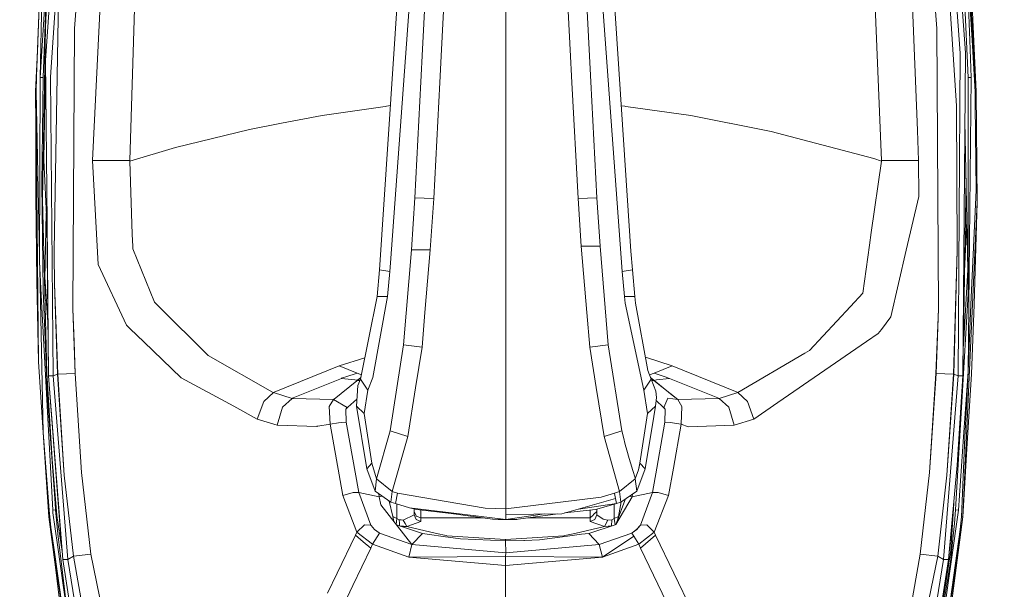
# Model space of a CAD drawing. Units: millimetres. Extents: x 425 to 10396, y -420 to 4052.
# Drawn here: x 3373 to 3520, y 1877 to 1962 of the extents above; entities that cross this region are included whole.
import ezdxf

# ---------------------------------------------------------------- set-up
doc = ezdxf.new("R2010")
doc.units = ezdxf.units.MM
doc.layers.add('1', color=7, linetype='Continuous', true_color=0xffffff)
doc.styles.add('blockfont', font='simplex.shx')
doc.dimstyles.get("Standard").update_dxf_attribs({"dimtxt": 0.18, "dimasz": 0.18, "dimexe": 0.18, "dimexo": 0.0625, "dimgap": 0.09, "dimtad": 0, "dimtih": 1, "dimtoh": 1, "dimdec": 4, "dimzin": 0, "dimdsep": 46, "dimtxsty": 'Standard', "dimcen": 0.09, "dimadec": 0, "dimazin": 0, "dimtfac": 1, "dimtdec": 4, "dimtofl": 0, "dimtmove": 0, "dimatfit": 3, "dimfxl": 1, "dimtolj": 1, "dimtzin": 0, "dimarcsym": 0})

# ---------------------------------------------------------------- blocks, each defined once
blk = doc.blocks.new('_U4')
at = {"layer": '1', "color": 18, "lineweight": 13}
for p, q in [((655.40002, 1202.095756), (655.40002, 3704.564358)), ((655.40002, 3701.389358), (2515.758343, 3701.389358)), ((4877, 3701.389358), (3016.641676, 3701.389358)), ((2547.710426, 3626.389358), (2522.710426, 3626.389358)), ((2522.710426, 3626.389358), (2522.710426, 3532.639358)), ((2779.377093, 3626.389358), (2754.377093, 3626.389358)), ((2779.377093, 3532.639358), (2779.377093, 3626.389358)), ((2522.710426, 3532.639358), (2547.710426, 3532.639358)), ((2754.377093, 3532.639358), (2779.377093, 3532.639358))]:
    blk.add_line(p, q, dxfattribs=at)
at = {"layer": '1', "color": 18, "lineweight": 70}
for points in [[(655.40002, 3701.389358), (705.39997, 3714.786818), (705.400069, 3687.991899)], [(4877, 3701.389358), (4827.000049, 3687.991899), (4826.999951, 3714.786818)]]:
    blk.add_solid(points, dxfattribs=at)
at = {"layer": '1', "color": 18, "linetype": 'Continuous', "lineweight": 13, "char_height": 50, "attachment_point": 7, "line_spacing_factor": 0.903614, "style": 'blockfont'}
for s, insert in [('\\W1.2899;166.2', (2519.995843, 3662.493525)), ('\\W1.1047;BBC', (2859.266676, 3662.493525)), ('\\W1.1591;4222', (2547.235426, 3540.618525))]:
    blk.add_mtext(s, dxfattribs=dict(at, insert=insert))

msp = doc.modelspace()

# ---------------------------------------------------------------- linework, layer by layer
at = {"layer": '1', "color": 18, "linetype": 'Continuous', "lineweight": 13}
for p, q in [((3376.904708, 1956.153869), (3380.212527, 2005.262852)), ((3512.520295, 1999.173641), (3514.862519, 1959.186554)), ((3515.500051, 1951.539755), (3512.9466, 1991.895644)), ((3377.626639, 1953.710794), (3379.852277, 1986.831188)), ((3511.01802, 1986.833334), (3513.087731, 1957.247019)), ((3512.551051, 1949.429393), (3510.174256, 1986.768604)), ((3426.606875, 1925.011158), (3430.430871, 1981.971741)), ((3464.074594, 1927.797675), (3460.477096, 1981.971741)), ((3501.374703, 1941.285729), (3499.744397, 1982.020855)), ((3514.299851, 1953.617811), (3513.132554, 1979.50685)), ((3428.259355, 1926.065207), (3432.158214, 1979.324222)), ((3462.765914, 1924.762845), (3458.750468, 1979.324341)), ((3382.138234, 1973.734498), (3381.214124, 1960.940123)), ((3385.456544, 1973.708987), (3383.90277, 1941.2961)), ((3505.619746, 1973.752022), (3506.738297, 1945.76152)), ((3508.679372, 1973.763347), (3509.605151, 1960.945726)), ((3376.088601, 1953.632712), (3377.306205, 1973.181963)), ((3376.519423, 1953.617811), (3377.306205, 1973.181963)), ((3376.86823, 1961.120844), (3377.388698, 1972.554565)), ((3513.880473, 1957.294941), (3512.786847, 1973.320365)), ((3515.500051, 1951.539755), (3514.48248, 1972.970367)), ((3375.4556, 1951.530695), (3376.216155, 1970.866323)), ((3376.216155, 1970.866323), (3375.560981, 1953.801155)), ((3390.347939, 1970.481992), (3389.44481, 1941.285848)), ((3433.675271, 1970.256686), (3433.04227, 1957.87549)), ((3457.232457, 1970.256686), (3457.867843, 1957.831145)), ((3514.51872, 1959.179044), (3514.082175, 1970.59238)), ((3376.088601, 1953.632712), (3376.407605, 1968.940377)), ((3378.821832, 1965.41071), (3378.165942, 1927.880049)), ((3435.875875, 1957.786799), (3436.286193, 1965.598226)), ((3445.454341, 1965.589524), (3445.454341, 1918.886543)), ((3454.621535, 1965.598226), (3455.034238, 1957.742334)), ((3376.86823, 1961.120844), (3376.432162, 1935.499311)), ((3381.214124, 1960.940123), (3380.942088, 1919.208408)), ((3509.877664, 1919.208408), (3509.605151, 1960.945726)), ((3514.730674, 1953.632712), (3514.51872, 1959.179044)), ((3515.310985, 1951.528668), (3514.862519, 1959.186554)), ((3375.402909, 1951.534033), (3375.73509, 1958.636187)), ((3433.04227, 1957.87549), (3432.793122, 1953.002691)), ((3435.619575, 1952.904939), (3435.875875, 1957.786799)), ((3455.288392, 1952.904939), (3455.034238, 1957.742334)), ((3458.114606, 1953.002691), (3457.867843, 1957.831145)), ((3376.904708, 1956.153869), (3376.646024, 1941.381335)), ((3376.904708, 1956.153869), (3377.115231, 1932.073951)), ((3512.785893, 1909.218312), (3513.087731, 1957.247019)), ((3513.504725, 1909.231544), (3513.880473, 1957.294822)), ((3513.880473, 1957.294941), (3513.880473, 1957.294822)), ((3375.508052, 1951.528788), (3375.560981, 1953.801155)), ((3376.088601, 1953.632712), (3375.995379, 1926.235914)), ((3376.088601, 1953.632712), (3376.519423, 1953.617811)), ((3376.318675, 1937.764526), (3376.519423, 1953.617811)), ((3378.033858, 1909.218312), (3377.626639, 1953.710794)), ((3514.730674, 1953.632712), (3514.280063, 1909.883023)), ((3514.280301, 1921.40913), (3514.299851, 1953.617811)), ((3514.730674, 1953.632712), (3514.299851, 1953.617811)), ((3432.793122, 1953.002691), (3431.910974, 1935.748816)), ((3434.710961, 1935.608387), (3435.619575, 1952.904939)), ((3456.196767, 1935.608387), (3455.288392, 1952.904939)), ((3458.996755, 1935.748816), (3458.114606, 1953.002691)), ((3375.458003, 1946.490914), (3375.402909, 1951.534033)), ((3375.4556, 1951.530695), (3375.402909, 1951.534033)), ((3375.4556, 1951.530695), (3375.848514, 1911.328316)), ((3375.4556, 1951.530695), (3375.508052, 1951.528788)), ((3375.4556, 1951.530695), (3375.462991, 1936.029077)), ((3375.998823, 1927.247858), (3375.508052, 1951.528788)), ((3515.40516, 1951.534152), (3515.310985, 1951.528668)), ((3515.351277, 1949.517012), (3515.310985, 1951.528668)), ((3515.500051, 1951.539755), (3515.40516, 1951.534152)), ((3515.64191, 1935.08482), (3515.500051, 1951.539755)), ((3418.089133, 1947.998285), (3427.495223, 1949.347615)), ((3427.495223, 1949.347615), (3427.669745, 1949.372649)), ((3427.669745, 1949.372649), (3428.24793, 1949.455591)), ((3462.637189, 1949.443283), (3463.145476, 1949.370503)), ((3463.145476, 1949.370503), (3463.317615, 1949.345946)), ((3463.317615, 1949.345946), (3472.980004, 1947.962642)), ((3512.653571, 1927.880049), (3512.551051, 1949.429393)), ((3515.351277, 1949.517012), (3515.458804, 1936.878205)), ((3418.089133, 1947.998285), (3412.053805, 1946.841955)), ((3472.980004, 1947.962642), (3478.704434, 1946.835518)), ((3407.259446, 1945.923448), (3396.250468, 1943.223357)), ((3407.259446, 1945.923448), (3412.035686, 1946.838498)), ((3412.035686, 1946.838498), (3412.053805, 1946.841955)), ((3478.704434, 1946.835518), (3478.724223, 1946.831584)), ((3478.724223, 1946.831584), (3484.941226, 1945.607305)), ((3506.738302, 1945.761387), (3506.916743, 1941.2961)), ((3513.801053, 1947.135859), (3514.258128, 1925.00937)), ((3500.219089, 1941.569328), (3484.941226, 1945.607305)), ((3396.250468, 1943.223357), (3389.444333, 1941.205978)), ((3376.646024, 1941.381335), (3376.644116, 1941.354275)), ((3377.065164, 1932.088375), (3376.644116, 1941.354275)), ((3500.219089, 1941.569328), (3501.37518, 1941.20574)), ((3383.90277, 1941.2961), (3384.648782, 1927.630425)), ((3387.222987, 1941.267729), (3383.90277, 1941.2961)), ((3387.222987, 1941.267729), (3389.44481, 1941.285848)), ((3389.44481, 1941.285848), (3389.444333, 1941.205978)), ((3389.444333, 1941.205978), (3389.818173, 1930.339813)), ((3501.37518, 1941.20574), (3499.865037, 1930.548072)), ((3501.374703, 1941.285729), (3503.596765, 1941.267729)), ((3501.374703, 1941.285729), (3501.37518, 1941.20574)), ((3503.596765, 1941.267729), (3506.916743, 1941.2961)), ((3506.916743, 1941.2961), (3506.922942, 1935.923815)), ((3513.504725, 1909.231544), (3513.976176, 1938.658338)), ((3376.318675, 1937.764526), (3376.525384, 1921.912313)), ((3375.462991, 1936.029077), (3375.549537, 1928.987265)), ((3375.619155, 1923.377276), (3375.462991, 1936.029077)), ((3376.432162, 1935.499311), (3377.093059, 1909.663439)), ((3431.910974, 1935.748816), (3431.400519, 1927.961111)), ((3433.301908, 1935.679078), (3431.910974, 1935.748816)), ((3434.710961, 1935.608387), (3433.301908, 1935.679078)), ((3434.710961, 1935.608387), (3434.194547, 1927.961111)), ((3456.196767, 1935.608387), (3457.606059, 1935.679078)), ((3456.196767, 1935.608387), (3456.673842, 1928.51615)), ((3457.606059, 1935.679078), (3458.996755, 1935.748816)), ((3458.996755, 1935.748816), (3459.468823, 1928.51615)), ((3505.073291, 1927.944064), (3506.922942, 1935.923815)), ((3514.698249, 1919.869185), (3515.458804, 1936.878205)), ((3514.937144, 1919.870734), (3515.64191, 1935.08482)), ((3515.64191, 1935.08482), (3515.180331, 1919.861436)), ((3376.797658, 1923.530817), (3377.000668, 1933.507716)), ((3514.098762, 1932.724093), (3514.072025, 1931.511804)), ((3377.315026, 1909.231544), (3377.065164, 1932.088375)), ((3377.315026, 1909.231544), (3377.115231, 1932.073951)), ((3514.108005, 1932.276646), (3514.013511, 1930.26793)), ((3389.818173, 1930.339813), (3389.882785, 1928.461671)), ((3499.599915, 1928.676605), (3499.865037, 1930.548072)), ((3514.013511, 1930.26793), (3513.753088, 1924.733723)), ((3375.619155, 1923.377276), (3375.549537, 1928.987265)), ((3389.894467, 1928.123474), (3389.882785, 1928.461671)), ((3456.673842, 1928.51615), (3457.515222, 1918.634057)), ((3459.468823, 1928.51615), (3456.673842, 1928.51615)), ((3459.468823, 1928.51615), (3460.688573, 1913.836003)), ((3499.599915, 1928.676605), (3498.589736, 1921.548009)), ((3378.166896, 1927.820206), (3378.165942, 1927.880049)), ((3378.166896, 1927.820206), (3378.174525, 1927.245498)), ((3378.174525, 1927.245498), (3378.252011, 1922.911763)), ((3384.749394, 1925.784707), (3384.648782, 1927.630425)), ((3393.103105, 1920.212508), (3389.894467, 1928.123474)), ((3431.400519, 1927.961111), (3430.219155, 1913.836003)), ((3431.400519, 1927.961111), (3434.194547, 1927.961111)), ((3434.194547, 1927.961111), (3433.395368, 1918.633938)), ((3464.300853, 1925.011158), (3464.074594, 1927.797675)), ((3502.775651, 1918.031335), (3505.073291, 1927.944064)), ((3512.119513, 1909.495116), (3512.653571, 1927.880049)), ((3512.653571, 1927.880049), (3512.141686, 1909.485936)), ((3375.995379, 1926.235914), (3376.311284, 1920.292855)), ((3375.995379, 1926.235914), (3376.237136, 1920.286775)), ((3384.749394, 1925.784707), (3388.946038, 1916.756153)), ((3428.141814, 1924.762845), (3428.259355, 1926.065207)), ((3376.139623, 1920.281768), (3376.042924, 1925.065934)), ((3376.805278, 1923.905296), (3377.22428, 1917.532758)), ((3426.268798, 1921.032191), (3426.606875, 1925.011158)), ((3426.606875, 1925.011158), (3428.141814, 1924.762845)), ((3427.794677, 1921.032191), (3428.141814, 1924.762845)), ((3462.765914, 1924.762845), (3464.300853, 1925.011158)), ((3463.113051, 1921.032191), (3462.765914, 1924.762845)), ((3464.639169, 1921.032191), (3464.300853, 1925.011158)), ((3513.57859, 1913.841986), (3514.258128, 1925.00937)), ((3375.848514, 1911.328316), (3375.619155, 1923.377276)), ((3376.797658, 1923.530817), (3377.227771, 1917.213427)), ((3378.252011, 1922.911763), (3378.678065, 1909.485936)), ((3378.700238, 1909.495116), (3378.252011, 1922.911763)), ((3376.525384, 1921.912313), (3377.168399, 1906.072498)), ((3423.804742, 1908.720017), (3426.268798, 1921.032191)), ((3425.643426, 1908.981323), (3427.794677, 1921.032191)), ((3426.375848, 1921.039582), (3426.268798, 1921.032191)), ((3426.375848, 1921.039582), (3427.794677, 1921.032191)), ((3464.53188, 1921.039582), (3463.113051, 1921.032191)), ((3463.211995, 1920.032025), (3463.113051, 1921.032191)), ((3464.53188, 1921.039582), (3464.639169, 1921.032191)), ((3464.731198, 1920.032144), (3464.639169, 1921.032191)), ((3496.743899, 1919.557929), (3498.589736, 1921.548009)), ((3512.423497, 1889.2591), (3514.280301, 1921.40913)), ((3376.139623, 1920.281768), (3376.53349, 1900.800586)), ((3377.963763, 1889.226079), (3376.311284, 1920.292855)), ((3393.923026, 1919.397116), (3393.103105, 1920.212508)), ((3400.842887, 1912.515998), (3393.923026, 1919.397116)), ((3465.997916, 1907.090426), (3463.211995, 1920.032025)), ((3464.731198, 1920.032144), (3466.573459, 1910.038948)), ((3490.658265, 1912.997246), (3496.743899, 1919.557929)), ((3514.233333, 1904.675126), (3514.937144, 1919.870734)), ((3514.280063, 1909.883023), (3514.698249, 1919.869185)), ((3514.770967, 1909.454823), (3515.180331, 1919.861436)), ((3380.942088, 1919.208408), (3381.141168, 1914.262533)), ((3380.942088, 1919.208408), (3381.299001, 1909.595609)), ((3433.395368, 1918.633938), (3432.956439, 1913.510204)), ((3445.454341, 1918.635607), (3445.453864, 1898.475528)), ((3445.454341, 1918.886543), (3445.454341, 1918.635607)), ((3457.515222, 1918.634057), (3457.951528, 1913.510204)), ((3501.360398, 1916.146398), (3502.775651, 1918.031335)), ((3509.877664, 1919.208408), (3509.520513, 1909.595609)), ((3509.680253, 1914.306045), (3509.877664, 1919.208408)), ((3389.507276, 1916.216493), (3388.946038, 1916.756153)), ((3391.517383, 1914.283991), (3389.507276, 1916.216493)), ((3499.142629, 1914.317012), (3500.890714, 1915.520668)), ((3500.890714, 1915.520668), (3501.360398, 1916.146398)), ((3381.141168, 1914.262533), (3381.329518, 1909.588695)), ((3391.517383, 1914.283991), (3397.095185, 1908.921004)), ((3430.219155, 1913.836003), (3428.193313, 1901.056052)), ((3430.219155, 1913.836003), (3432.956439, 1913.510204)), ((3432.956439, 1913.510204), (3431.985373, 1907.429921)), ((3460.688573, 1913.836003), (3457.951528, 1913.510204)), ((3457.951528, 1913.510204), (3458.909472, 1907.511408)), ((3460.688573, 1913.836003), (3462.713462, 1901.055575)), ((3485.954267, 1905.236602), (3499.142629, 1914.317012)), ((3509.680253, 1914.306045), (3509.490233, 1909.588695)), ((3509.680253, 1914.306045), (3509.520513, 1909.595609)), ((3509.680253, 1914.306045), (3509.520975, 1909.608055)), ((3400.842887, 1912.515998), (3401.107293, 1912.253142)), ((3401.107293, 1912.253142), (3410.709601, 1906.777978)), ((3489.96852, 1912.592292), (3479.996901, 1906.736613)), ((3489.96852, 1912.592292), (3490.658265, 1912.997246)), ((3375.848514, 1911.328316), (3376.53349, 1900.800586)), ((3410.938245, 1906.794429), (3420.596105, 1910.704017)), ((3420.596105, 1910.704017), (3424.442866, 1911.90854)), ((3420.596105, 1910.704017), (3423.28332, 1909.630299)), ((3466.365796, 1911.943078), (3466.21431, 1911.987119)), ((3470.223409, 1910.703779), (3466.365796, 1911.943078)), ((3470.223409, 1910.703779), (3467.536193, 1909.630299)), ((3470.223409, 1910.703779), (3479.881745, 1906.794429)), ((3377.093059, 1909.663439), (3377.875787, 1896.81983)), ((3377.315026, 1909.231544), (3379.248919, 1883.843268)), ((3379.453164, 1881.888386), (3377.315026, 1909.231544)), ((3378.033858, 1909.218312), (3377.315026, 1909.231544)), ((3378.678065, 1909.485936), (3378.033858, 1909.218312)), ((3380.211574, 1881.903049), (3378.033858, 1909.218312)), ((3378.700715, 1909.486532), (3378.678065, 1909.485936)), ((3379.690391, 1894.448877), (3378.678065, 1909.485936)), ((3381.299001, 1909.595609), (3378.700238, 1909.495116)), ((3378.700238, 1909.495116), (3378.700715, 1909.486532)), ((3378.700715, 1909.486532), (3379.690391, 1894.448877)), ((3381.299001, 1909.595609), (3381.299478, 1909.587384)), ((3381.329518, 1909.588695), (3381.299478, 1909.587384)), ((3382.26555, 1894.815445), (3381.299478, 1909.587384)), ((3381.329518, 1909.588695), (3382.26555, 1894.815445)), ((3421.635848, 1909.070254), (3423.28332, 1909.630299)), ((3423.28332, 1909.630299), (3423.936082, 1909.376284)), ((3467.103225, 1908.720017), (3466.573459, 1910.038948)), ((3467.536193, 1909.630299), (3466.845253, 1909.362277)), ((3467.536193, 1909.630299), (3469.183904, 1909.070254)), ((3509.490233, 1909.588695), (3508.554202, 1894.815445)), ((3508.554202, 1894.815445), (3509.520274, 1909.587384)), ((3509.490233, 1909.588695), (3509.520274, 1909.587384)), ((3509.520513, 1909.595609), (3509.520274, 1909.587384)), ((3509.520553, 1909.595607), (3509.520274, 1909.587384)), ((3509.520553, 1909.595607), (3512.119513, 1909.495116)), ((3512.785893, 1909.218312), (3510.608178, 1881.903049)), ((3512.119037, 1909.486532), (3511.129123, 1894.448877)), ((3512.141686, 1909.485936), (3511.129123, 1894.448877)), ((3512.119513, 1909.495116), (3512.119037, 1909.486532)), ((3512.141686, 1909.485936), (3512.119037, 1909.486532)), ((3512.141686, 1909.485936), (3512.785893, 1909.218312)), ((3512.673598, 1895.928979), (3513.504725, 1909.231544)), ((3512.785893, 1909.218312), (3513.504725, 1909.231544)), ((3513.606769, 1900.122881), (3514.280063, 1909.883023)), ((3514.280063, 1909.883023), (3514.018994, 1904.676676)), ((3514.164906, 1899.186015), (3514.770967, 1909.454823)), ((3397.095185, 1908.921004), (3404.919845, 1904.683709)), ((3413.793784, 1905.92885), (3420.989734, 1908.84471)), ((3423.25924, 1908.502341), (3419.890147, 1905.774117)), ((3420.912486, 1908.856631), (3421.635848, 1909.070254)), ((3420.912486, 1908.856631), (3420.989734, 1908.84471)), ((3420.989734, 1908.84471), (3422.93356, 1908.623934)), ((3423.25924, 1908.555031), (3422.93356, 1908.623934)), ((3423.192006, 1904.683709), (3423.39037, 1907.786966)), ((3423.25924, 1908.555031), (3423.25924, 1908.502341)), ((3423.25924, 1908.502341), (3423.307162, 1908.544421)), ((3423.307162, 1908.544421), (3423.40849, 1908.628822)), ((3423.307162, 1908.544421), (3423.711057, 1908.509065)), ((3423.39037, 1907.786966), (3423.804742, 1908.720017)), ((3423.40849, 1908.628822), (3423.801404, 1908.917427)), ((3423.40849, 1908.628822), (3423.74746, 1908.591033)), ((3423.801404, 1908.917427), (3423.850377, 1908.948043)), ((3423.801404, 1908.917427), (3423.837858, 1908.885489)), ((3423.804742, 1908.720017), (3424.91005, 1907.090426)), ((3424.91005, 1907.090426), (3425.643426, 1908.981323)), ((3465.997916, 1907.090426), (3467.103225, 1908.720017)), ((3467.341166, 1908.684135), (3467.026216, 1908.911741)), ((3467.77938, 1906.9556), (3467.103225, 1908.720017)), ((3467.165448, 1908.557646), (3467.260858, 1908.585369)), ((3467.367631, 1908.622861), (3467.1674, 1908.552552)), ((3467.174086, 1908.535104), (3467.419368, 1908.580899)), ((3467.181385, 1908.51606), (3467.464429, 1908.54168)), ((3467.410546, 1908.628941), (3467.341166, 1908.684135)), ((3467.410546, 1908.628941), (3467.367631, 1908.622861)), ((3467.413646, 1908.626557), (3467.410546, 1908.628941)), ((3467.413646, 1908.626557), (3467.465144, 1908.58388)), ((3467.511159, 1908.545852), (3467.464429, 1908.54168)), ((3471.039754, 1905.692816), (3467.464429, 1908.54168)), ((3467.465144, 1908.58388), (3467.511159, 1908.545852)), ((3467.886191, 1908.623934), (3467.511159, 1908.545852)), ((3467.511159, 1908.545852), (3470.467791, 1906.148563)), ((3469.82978, 1908.84471), (3467.886191, 1908.623934)), ((3469.82978, 1908.84471), (3469.183904, 1909.070254)), ((3469.82978, 1908.84471), (3477.025968, 1905.928731)), ((3409.378034, 1905.393124), (3410.822612, 1906.736374)), ((3410.709601, 1906.777978), (3410.822612, 1906.736374)), ((3410.822612, 1906.736374), (3410.837871, 1906.730891)), ((3410.938245, 1906.794429), (3410.837871, 1906.730891)), ((3410.837871, 1906.730891), (3413.629037, 1905.852437)), ((3424.348813, 1903.604985), (3424.91005, 1907.090426)), ((3431.985356, 1907.429818), (3430.832606, 1900.211931)), ((3458.909472, 1907.511406), (3460.075122, 1900.211931)), ((3466.558915, 1903.604985), (3465.997916, 1907.090426)), ((3467.858773, 1905.984044), (3467.77938, 1906.9556)), ((3479.996901, 1906.736613), (3477.190715, 1905.85196)), ((3479.996901, 1906.736613), (3479.881745, 1906.794429)), ((3481.441718, 1905.393124), (3479.996901, 1906.736613)), ((3377.168399, 1906.072498), (3378.304463, 1890.261531)), ((3409.378034, 1905.393124), (3408.426743, 1902.784705)), ((3412.191611, 1904.55699), (3413.629037, 1905.852437)), ((3413.629037, 1905.852437), (3413.649064, 1905.846954)), ((3413.793784, 1905.92885), (3413.649064, 1905.846954)), ((3413.649064, 1905.846954), (3419.774753, 1905.693293)), ((3419.154387, 1904.67906), (3419.784766, 1905.694604)), ((3419.774753, 1905.693293), (3419.881326, 1905.767799)), ((3419.784766, 1905.694604), (3419.774753, 1905.693293)), ((3419.804783, 1905.710261), (3419.783784, 1905.694476)), ((3419.784766, 1905.694604), (3419.832927, 1905.732274)), ((3419.784766, 1905.694604), (3419.833404, 1905.731201)), ((3419.784766, 1905.694604), (3421.83612, 1904.500842)), ((3419.881326, 1905.767799), (3419.832927, 1905.732274)), ((3419.890147, 1905.774117), (3419.881326, 1905.767799)), ((3421.933871, 1904.569388), (3423.26131, 1905.767911)), ((3467.715722, 1904.683709), (3467.858773, 1905.984044)), ((3467.810419, 1905.544505), (3468.88588, 1904.569388)), ((3468.983394, 1904.500842), (3469.57801, 1905.882597)), ((3471.039754, 1905.692816), (3469.57801, 1905.882597)), ((3477.170688, 1905.846596), (3471.039754, 1905.692816)), ((3471.039754, 1905.692816), (3471.665126, 1904.682517)), ((3477.190715, 1905.85196), (3477.025968, 1905.928731)), ((3477.190715, 1905.85196), (3477.170688, 1905.846596)), ((3478.62814, 1904.55699), (3477.190715, 1905.85196)), ((3481.441718, 1905.393124), (3482.393247, 1902.784586)), ((3482.393247, 1902.784586), (3485.954267, 1905.236602)), ((3404.919845, 1904.683709), (3408.426743, 1902.784705)), ((3411.384088, 1901.876688), (3412.191611, 1904.55699)), ((3419.154387, 1904.67906), (3419.261914, 1902.032614)), ((3421.927196, 1904.564739), (3421.630126, 1904.271484)), ((3421.83612, 1904.500842), (3421.630126, 1904.271484)), ((3421.630126, 1904.271484), (3421.68687, 1902.310252)), ((3421.83612, 1904.500842), (3421.927196, 1904.564739)), ((3421.927196, 1904.564739), (3421.933871, 1904.569388)), ((3424.348813, 1903.604985), (3423.192006, 1904.683709)), ((3424.72766, 1895.354867), (3423.192006, 1904.683709)), ((3425.508719, 1896.222115), (3424.348813, 1903.604985)), ((3465.399009, 1896.2214), (3466.558915, 1903.604985)), ((3466.558915, 1903.604985), (3467.715722, 1904.683709)), ((3467.496854, 1903.183699), (3467.715722, 1904.683709)), ((3468.88588, 1904.569388), (3468.892795, 1904.5645)), ((3468.892795, 1904.5645), (3468.983394, 1904.500842)), ((3468.892795, 1904.5645), (3469.189626, 1904.271484)), ((3468.983394, 1904.500842), (3469.189626, 1904.271484)), ((3469.189626, 1904.271484), (3469.132644, 1902.310252)), ((3471.665126, 1904.682517), (3471.55903, 1902.032614)), ((3478.62814, 1904.55699), (3479.436141, 1901.876688)), ((3513.471108, 1888.221741), (3514.233333, 1904.675126)), ((3513.814431, 1900.102377), (3514.018994, 1904.676676)), ((3408.426743, 1902.784705), (3411.384088, 1901.876688)), ((3411.384088, 1901.876688), (3417.277795, 1901.697994)), ((3417.464477, 1901.723266), (3419.261914, 1902.032614)), ((3419.261914, 1902.032614), (3420.508128, 1902.23372)), ((3419.261914, 1902.032614), (3421.150666, 1891.431928)), ((3421.013576, 1902.294755), (3420.508128, 1902.23372)), ((3421.013576, 1902.294755), (3421.68687, 1902.310252)), ((3421.68687, 1902.310252), (3423.526507, 1891.835332)), ((3466.18126, 1895.355463), (3467.496854, 1903.183699)), ((3469.132644, 1902.310252), (3467.929407, 1895.458356)), ((3469.132644, 1902.310252), (3469.926101, 1902.294278)), ((3471.55903, 1902.032614), (3469.926101, 1902.294278)), ((3471.55903, 1902.032614), (3470.386955, 1895.458455)), ((3471.55903, 1902.032614), (3472.572309, 1901.649952)), ((3479.436141, 1901.876688), (3472.572309, 1901.649952)), ((3482.393247, 1902.784586), (3479.436141, 1901.876688)), ((3376.53349, 1900.800586), (3377.443295, 1889.214278)), ((3377.402764, 1888.220787), (3376.53349, 1900.800586)), ((3417.352181, 1901.708246), (3417.277795, 1901.697994)), ((3417.352181, 1901.708246), (3417.464477, 1901.723266)), ((3428.193313, 1901.056052), (3426.192981, 1893.909931)), ((3428.193313, 1901.056052), (3430.832606, 1900.211931)), ((3462.713462, 1901.055575), (3460.075122, 1900.211931)), ((3462.713462, 1901.055575), (3462.949019, 1900.111437)), ((3430.832606, 1900.211931), (3428.518754, 1892.024279)), ((3462.389213, 1892.024279), (3460.075122, 1900.211931)), ((3462.949019, 1900.111437), (3463.227492, 1899.024606)), ((3463.458997, 1898.141742), (3463.227492, 1899.024606)), ((3512.855035, 1889.22596), (3513.606769, 1900.122881)), ((3513.283473, 1888.228536), (3513.814431, 1900.102377)), ((3513.471108, 1888.221741), (3514.164906, 1899.186015)), ((3445.453864, 1898.475528), (3445.453864, 1889.429808)), ((3463.633996, 1897.485852), (3463.458997, 1898.141742)), ((3463.658315, 1897.398353), (3463.633996, 1897.485852)), ((3464.341622, 1895.115972), (3463.658315, 1897.398353)), ((3377.875787, 1896.81983), (3378.581267, 1888.423443)), ((3424.72766, 1895.354867), (3425.508719, 1896.222115)), ((3426.192981, 1893.909931), (3425.508719, 1896.222115)), ((3465.399009, 1896.2214), (3465.288621, 1895.671845)), ((3465.307456, 1895.736575), (3465.399009, 1896.2214)), ((3465.399009, 1896.2214), (3466.18126, 1895.355463)), ((3511.366588, 1881.888386), (3512.673598, 1895.928979)), ((3381.065827, 1882.372853), (3379.690391, 1894.448877)), ((3383.66149, 1882.693526), (3382.26555, 1894.815445)), ((3425.973397, 1892.055393), (3424.72766, 1895.354867)), ((3464.341622, 1895.115972), (3464.681846, 1894.013524)), ((3465.193015, 1895.228148), (3464.714747, 1893.909812)), ((3464.934331, 1892.055393), (3466.18126, 1895.355463)), ((3465.307456, 1895.736575), (3465.193015, 1895.228148)), ((3465.288621, 1895.671845), (3465.193015, 1895.228148)), ((3467.929405, 1895.458341), (3467.293244, 1891.83569)), ((3470.386935, 1895.458341), (3469.669085, 1891.431928)), ((3507.158261, 1882.694002), (3508.554202, 1894.815445)), ((3509.753686, 1882.372853), (3511.129123, 1894.448877)), ((3426.192981, 1893.909931), (3425.973397, 1892.055393)), ((3428.518754, 1892.024279), (3426.192981, 1893.909931)), ((3464.714747, 1893.909812), (3462.389213, 1892.024279)), ((3464.714747, 1893.909812), (3464.681846, 1894.013524)), ((3464.934331, 1892.055393), (3464.714747, 1893.909812)), ((3421.150666, 1891.431928), (3422.707778, 1891.87038)), ((3422.707778, 1891.87038), (3422.708016, 1891.87038)), ((3423.526507, 1891.835332), (3422.708016, 1891.87038)), ((3423.526507, 1891.835332), (3426.588756, 1891.202688)), ((3423.526507, 1891.835332), (3425.34278, 1886.970759)), ((3428.333741, 1890.421629), (3425.973397, 1892.055393)), ((3426.514908, 1891.680574), (3426.588756, 1891.202688)), ((3428.518754, 1892.024279), (3428.333741, 1890.421629)), ((3429.29886, 1891.751051), (3428.518754, 1892.024279)), ((3429.29886, 1891.751051), (3428.997498, 1890.192986)), ((3429.29886, 1891.751051), (3442.359429, 1889.505744)), ((3461.609107, 1891.751051), (3459.649545, 1891.162038)), ((3462.389213, 1892.024279), (3461.609107, 1891.751051)), ((3461.614352, 1891.723156), (3461.609107, 1891.751051)), ((3461.766463, 1890.937209), (3461.614352, 1891.723156)), ((3462.574225, 1890.421629), (3462.389213, 1892.024279)), ((3464.934331, 1892.055393), (3462.574225, 1890.421629)), ((3467.293244, 1891.83569), (3464.230996, 1891.202688)), ((3464.294273, 1891.612317), (3464.230996, 1891.202688)), ((3467.293244, 1891.83569), (3465.476733, 1886.970759)), ((3468.111735, 1891.87038), (3467.293244, 1891.83569)), ((3468.111735, 1891.87038), (3469.669085, 1891.431928)), ((3377.386075, 1888.221741), (3377.227552, 1890.756388)), ((3378.395301, 1889.2591), (3378.304463, 1890.261531)), ((3421.150666, 1891.431928), (3423.271161, 1885.965944)), ((3426.588756, 1891.202688), (3427.054537, 1891.307058)), ((3426.588756, 1891.202688), (3426.807862, 1890.00082)), ((3428.083163, 1890.569926), (3428.079771, 1890.59742)), ((3428.083163, 1890.569926), (3428.602677, 1888.297558)), ((3428.333741, 1890.421629), (3428.997498, 1890.192986)), ((3428.997498, 1890.192986), (3431.099158, 1889.571429)), ((3429.230195, 1887.966752), (3429.230555, 1890.12406)), ((3453.569394, 1890.420079), (3445.453864, 1889.429808)), ((3453.569394, 1890.420079), (3459.649545, 1891.162038)), ((3461.766463, 1890.937209), (3453.797799, 1888.689637)), ((3461.91023, 1890.192986), (3456.256023, 1889.382983)), ((3458.976251, 1889.357209), (3461.91023, 1890.192986)), ((3461.583596, 1887.964249), (3461.58324, 1890.099839)), ((3461.91023, 1890.192986), (3461.766463, 1890.937209)), ((3464.230996, 1891.202688), (3461.843234, 1887.103439)), ((3463.284924, 1890.913604), (3461.843234, 1887.103439)), ((3462.574225, 1890.421629), (3461.91023, 1890.192986)), ((3462.627389, 1890.458431), (3462.217074, 1888.297558)), ((3464.230996, 1891.202688), (3463.831776, 1891.292158)), ((3469.669085, 1891.431928), (3467.548591, 1885.965944)), ((3511.717778, 1883.25822), (3512.139811, 1890.194753)), ((3377.534848, 1888.228536), (3377.443295, 1889.214278)), ((3378.395301, 1889.2591), (3377.963763, 1889.226079)), ((3377.998095, 1888.852), (3377.963763, 1889.226079)), ((3377.998095, 1888.852), (3378.691894, 1884.058353)), ((3378.736716, 1885.709521), (3378.395301, 1889.2591)), ((3426.807862, 1890.00082), (3431.457978, 1884.127017)), ((3431.099158, 1889.571429), (3437.294465, 1888.822198)), ((3431.099158, 1889.571429), (3431.931716, 1889.357209)), ((3431.806546, 1888.505221), (3431.806546, 1889.389416)), ((3432.096463, 1888.359785), (3431.806546, 1889.046312)), ((3431.931716, 1889.357209), (3432.113152, 1889.313221)), ((3437.278729, 1888.741017), (3432.113152, 1889.313221)), ((3432.806712, 1888.065219), (3432.806712, 1889.236394)), ((3437.278729, 1888.741017), (3443.465692, 1887.866855)), ((3445.453864, 1887.835503), (3437.294465, 1888.822198)), ((3445.453864, 1889.429808), (3442.359429, 1889.505744)), ((3445.453864, 1889.429808), (3445.453864, 1889.401198)), ((3445.453864, 1888.597369), (3445.453864, 1889.401198)), ((3445.453864, 1888.597369), (3453.797799, 1888.689637)), ((3445.453864, 1887.835503), (3451.21678, 1888.661096)), ((3445.453864, 1888.597369), (3445.453864, 1887.835503)), ((3453.208605, 1888.683122), (3447.252971, 1887.861252)), ((3458.794576, 1889.31334), (3454.207639, 1888.805233)), ((3458.006602, 1889.226055), (3458.006602, 1888.065219)), ((3458.509904, 1888.558984), (3458.43361, 1888.484121)), ((3458.509904, 1888.558984), (3458.512288, 1888.561249)), ((3459.006768, 1889.046192), (3458.512288, 1888.561249)), ((3458.976251, 1889.357209), (3458.794576, 1889.31334)), ((3459.006768, 1889.365903), (3459.006768, 1888.505578)), ((3508.423549, 1858.473536), (3512.855035, 1889.22596)), ((3512.423497, 1889.2591), (3512.234193, 1887.250424)), ((3512.855035, 1889.22596), (3512.423497, 1889.2591)), ((3377.402764, 1888.220787), (3377.386075, 1888.221741)), ((3377.402764, 1888.220787), (3377.534848, 1888.228536)), ((3377.402764, 1888.220787), (3378.3562, 1880.731818)), ((3381.701928, 1858.310934), (3377.402764, 1888.220787)), ((3377.68529, 1886.662007), (3377.534848, 1888.228536)), ((3379.359756, 1883.082912), (3378.581267, 1888.423443)), ((3428.602677, 1888.297558), (3429.230195, 1887.966752)), ((3428.773623, 1887.539268), (3428.602677, 1888.297558)), ((3428.789163, 1887.498137), (3428.773623, 1887.539268)), ((3429.230195, 1887.966752), (3429.101736, 1887.103309)), ((3429.230195, 1887.966752), (3429.579001, 1887.80582)), ((3429.579001, 1887.80582), (3429.579955, 1887.791276)), ((3429.871779, 1887.780428), (3429.579001, 1887.80582)), ((3429.605704, 1887.307048), (3429.579955, 1887.791276)), ((3429.628568, 1886.876636), (3429.605704, 1887.307048)), ((3430.16575, 1887.754917), (3429.871779, 1887.780428)), ((3431.806546, 1888.505221), (3430.16575, 1887.754917)), ((3430.16575, 1887.754917), (3430.174094, 1887.739778)), ((3430.174094, 1887.739778), (3430.445653, 1887.238264)), ((3430.696946, 1886.773825), (3430.445653, 1887.238264)), ((3430.696946, 1886.773825), (3432.806712, 1887.524009)), ((3431.806546, 1888.505221), (3432.099563, 1887.811423)), ((3432.099563, 1888.352514), (3432.096463, 1888.359785)), ((3432.099563, 1888.352514), (3432.224017, 1888.30185)), ((3432.806712, 1887.524009), (3432.099563, 1887.811423)), ((3432.806712, 1888.065219), (3432.224017, 1888.30185)), ((3432.806712, 1888.065219), (3432.806712, 1887.524009)), ((3442.06175, 1888.065219), (3432.806712, 1888.065219)), ((3444.311362, 1887.845993), (3443.465692, 1887.866855)), ((3444.311362, 1887.845993), (3444.326621, 1887.845755)), ((3444.326621, 1887.845755), (3444.929582, 1887.837768)), ((3445.453864, 1887.835503), (3444.929582, 1887.837768)), ((3447.252971, 1887.861252), (3445.453864, 1887.835503)), ((3446.100932, 1887.83896), (3445.453864, 1887.835503)), ((3446.100932, 1887.83896), (3447.099191, 1887.858272)), ((3447.099191, 1887.858272), (3447.098033, 1887.859035)), ((3447.099191, 1887.858272), (3447.252971, 1887.861252)), ((3458.006602, 1888.065219), (3448.731007, 1888.065219)), ((3458.43361, 1888.484121), (3458.006602, 1888.065219)), ((3458.006602, 1888.065219), (3458.006602, 1887.524367)), ((3458.006602, 1887.524367), (3458.71709, 1887.815118)), ((3460.121852, 1886.773467), (3458.006602, 1887.524367)), ((3459.006768, 1888.505578), (3458.71709, 1887.815118)), ((3459.954244, 1887.896538), (3459.006768, 1888.505578)), ((3460.651856, 1887.75456), (3459.954244, 1887.896538)), ((3460.651856, 1887.75456), (3460.121852, 1886.773467)), ((3461.238843, 1887.805701), (3460.651856, 1887.75456)), ((3461.238843, 1887.805701), (3461.191125, 1886.876132)), ((3461.583596, 1887.964249), (3461.238843, 1887.805701)), ((3462.217074, 1888.297558), (3461.583596, 1887.964249)), ((3461.583596, 1887.964249), (3461.718303, 1887.048722)), ((3461.843234, 1887.103439), (3461.718303, 1887.048722)), ((3461.84461, 1887.107076), (3461.795073, 1887.082696)), ((3461.843234, 1887.103439), (3461.795073, 1887.082696)), ((3462.217074, 1888.297558), (3462.076628, 1887.720264)), ((3513.471108, 1888.221741), (3509.603721, 1861.410853)), ((3511.366588, 1881.888386), (3512.028525, 1888.365654)), ((3513.471108, 1888.221741), (3511.547786, 1873.235699)), ((3512.234193, 1887.250424), (3512.050372, 1885.397669)), ((3513.102275, 1886.349201), (3513.283473, 1888.228536)), ((3513.376695, 1888.225198), (3513.283473, 1888.228536)), ((3513.471108, 1888.221741), (3513.376695, 1888.225198)), ((3378.06676, 1883.990165), (3377.68529, 1886.662007)), ((3378.736716, 1885.709521), (3380.400401, 1871.978399)), ((3423.271161, 1885.965944), (3423.075896, 1885.483857)), ((3424.39602, 1887.065053), (3423.271161, 1885.965944)), ((3423.271161, 1885.965944), (3425.587159, 1884.138223)), ((3425.34278, 1886.970759), (3424.39602, 1887.065053)), ((3425.34278, 1886.970759), (3425.353032, 1886.95693)), ((3425.364238, 1886.941791), (3425.353032, 1886.95693)), ((3425.364238, 1886.941791), (3425.906163, 1886.349201)), ((3425.364238, 1886.941791), (3425.886374, 1886.360884)), ((3426.615458, 1885.816094), (3425.587159, 1884.138223)), ((3426.575166, 1885.841485), (3425.886374, 1886.360884)), ((3425.906163, 1886.349201), (3426.575166, 1885.841485)), ((3426.575166, 1885.841485), (3426.591855, 1885.830876)), ((3426.591855, 1885.830876), (3426.615458, 1885.816094)), ((3431.457978, 1884.127017), (3426.615458, 1885.816094)), ((3429.159582, 1887.030241), (3433.021289, 1885.76543)), ((3430.134994, 1886.81829), (3429.702339, 1886.852474)), ((3430.202466, 1886.812926), (3430.134994, 1886.81829)), ((3430.696946, 1886.773825), (3430.202466, 1886.812926)), ((3430.696946, 1886.773825), (3435.100537, 1885.765549)), ((3433.021289, 1885.76543), (3431.457978, 1884.127017)), ((3433.021289, 1885.76543), (3434.073192, 1885.615822)), ((3436.575156, 1885.427948), (3435.100537, 1885.765549)), ((3455.700618, 1885.769364), (3454.217177, 1885.432478)), ((3454.614144, 1885.358449), (3456.722003, 1885.627862)), ((3460.121852, 1886.773467), (3455.700618, 1885.769364)), ((3456.722003, 1885.627862), (3457.798463, 1885.76543)), ((3461.718303, 1887.048722), (3457.798463, 1885.76543)), ((3457.798463, 1885.76543), (3459.361535, 1884.127017)), ((3464.204293, 1885.816094), (3459.361535, 1884.127017)), ((3460.121852, 1886.773467), (3460.684043, 1886.818052)), ((3461.119218, 1886.852591), (3460.684043, 1886.818052)), ((3464.227658, 1885.830876), (3464.204293, 1885.816094)), ((3464.204293, 1885.816094), (3464.478951, 1885.33115)), ((3464.244348, 1885.841485), (3464.227658, 1885.830876)), ((3464.244348, 1885.841485), (3464.9329, 1886.360646)), ((3464.244348, 1885.841485), (3464.91335, 1886.349082)), ((3464.91335, 1886.349082), (3465.455276, 1886.941672)), ((3465.455276, 1886.941672), (3464.9329, 1886.360646)), ((3467.548591, 1885.965944), (3465.232593, 1884.138223)), ((3465.455276, 1886.941672), (3465.466481, 1886.95693)), ((3465.476733, 1886.970759), (3465.466481, 1886.95693)), ((3465.476733, 1886.970759), (3466.423732, 1887.065053)), ((3466.423732, 1887.065053), (3467.548591, 1885.965944)), ((3467.548591, 1885.965944), (3467.743855, 1885.483857)), ((3513.102275, 1886.349201), (3509.603721, 1861.410853)), ((3423.075896, 1885.483857), (3420.342189, 1879.831907)), ((3423.075896, 1885.483857), (3424.219113, 1884.51552)), ((3424.219113, 1884.51552), (3425.349217, 1883.558389)), ((3434.073192, 1885.615822), (3436.120492, 1885.324832)), ((3436.120492, 1885.324832), (3438.68373, 1884.96041)), ((3436.575156, 1885.427948), (3436.640006, 1885.413047)), ((3445.409757, 1884.864923), (3436.640006, 1885.413047)), ((3445.409757, 1884.654757), (3438.68373, 1884.96041)), ((3454.071742, 1885.399457), (3445.409757, 1884.864923)), ((3445.409757, 1884.759899), (3445.409757, 1884.864923)), ((3445.409757, 1884.759899), (3445.409757, 1884.75978)), ((3445.409757, 1884.75978), (3445.409757, 1884.654757)), ((3445.409757, 1884.654757), (3448.114854, 1884.70411)), ((3445.409757, 1884.654757), (3445.421916, 1882.892963)), ((3448.114854, 1884.70411), (3448.237163, 1884.708639)), ((3448.237163, 1884.708639), (3450.443965, 1884.825465)), ((3450.443965, 1884.825465), (3454.614144, 1885.358449)), ((3454.217177, 1885.432478), (3454.071742, 1885.399457)), ((3464.478951, 1885.33115), (3459.824067, 1882.230159)), ((3464.478951, 1885.33115), (3459.824067, 1882.230159)), ((3465.232593, 1884.138223), (3464.478951, 1885.33115)), ((3465.232593, 1884.138223), (3464.478951, 1885.33115)), ((3465.470534, 1883.558389), (3467.743855, 1885.483857)), ((3467.743855, 1885.483857), (3473.212224, 1874.177452)), ((3511.638623, 1881.540295), (3512.050372, 1885.397669)), ((3381.463033, 1860.195872), (3378.06676, 1883.990165)), ((3378.691894, 1884.058353), (3380.400401, 1871.978399)), ((3383.66149, 1882.693526), (3381.065827, 1882.372853)), ((3383.66149, 1882.693526), (3386.6844, 1867.83671)), ((3425.349217, 1883.558389), (3422.66224, 1878.019806)), ((3425.587159, 1884.138223), (3425.349217, 1883.558389)), ((3425.587159, 1884.138223), (3430.995685, 1882.23004)), ((3431.457978, 1884.127017), (3430.995685, 1882.23004)), ((3431.457978, 1884.127017), (3445.421916, 1882.892963)), ((3445.421916, 1882.892963), (3445.409757, 1882.330891)), ((3459.361535, 1884.127017), (3445.421916, 1882.892963)), ((3459.361535, 1884.127017), (3459.824067, 1882.230159)), ((3465.232593, 1884.138223), (3459.824067, 1882.230159)), ((3465.232593, 1884.138223), (3465.470534, 1883.558389)), ((3465.470534, 1883.558389), (3470.859748, 1872.449156)), ((3507.158261, 1882.694002), (3505.24376, 1872.031208)), ((3509.753686, 1882.372853), (3507.158261, 1882.694002)), ((3507.888299, 1858.588811), (3511.717778, 1883.25822)), ((3380.211574, 1881.903049), (3379.453164, 1881.888386)), ((3379.453164, 1881.888386), (3383.125287, 1858.640071)), ((3381.065827, 1882.372853), (3380.211574, 1881.903049)), ((3380.211574, 1881.903049), (3383.911592, 1859.241721)), ((3381.065827, 1882.372853), (3382.987481, 1871.488806)), ((3445.409757, 1882.330891), (3430.995685, 1882.23004)), ((3445.409757, 1882.330891), (3430.995685, 1882.23004)), ((3445.409757, 1880.96368), (3430.995685, 1882.23004)), ((3445.409757, 1882.330891), (3445.409757, 1880.96368)), ((3459.824067, 1882.230159), (3445.409757, 1882.330891)), ((3445.409757, 1882.330891), (3459.824067, 1882.230159)), ((3459.824067, 1882.230159), (3445.409757, 1880.96368)), ((3506.634694, 1866.896387), (3509.753686, 1882.372853)), ((3510.608178, 1881.903049), (3506.90816, 1859.241721)), ((3507.694465, 1858.640071), (3511.366588, 1881.888386)), ((3508.006078, 1858.562108), (3511.638623, 1881.540295)), ((3509.753686, 1882.372853), (3510.608178, 1881.903049)), ((3510.608178, 1881.903049), (3511.366588, 1881.888386)), ((3378.3562, 1880.731818), (3379.290324, 1873.236772)), ((3420.342189, 1879.831907), (3418.907147, 1876.864787)), ((3445.409757, 1880.96368), (3445.409757, 1876.267072)), ((3421.246272, 1875.100967), (3422.66224, 1878.019806))]:
    msp.add_line(p, q, dxfattribs=at)

# ---------------------------------------------------------------- dimensions: what is measured, and where the dimension line sits
dim = msp.add_linear_dim(base=(4877, 3701.389358), p1=(655.40002, 1200.508256), p2=(4877, 3860), text='<>\\P[\\C18;\\H50.00;\\Fsimplex.shx;4222\\Fsimplex.shx;\\H50.00;\\C18; ]\\C18;\\H50.00;\\Fsimplex.shx;BBC\\Fsimplex.shx;\\H50.00;\\C18;', dimstyle='Standard', override={"dimtxt": 50, "dimasz": 50, "dimexe": 3.175, "dimexo": 1.5875, "dimgap": 1.5875, "dimtih": 1, "dimtoh": 1, "dimdec": 1, "dimlfac": 0.03937, "dimdsep": 46, "dimlunit": 2, "dimtxsty": 'blockfont', "dimsah": 1, "dimse1": 0, "dimse2": 0, "dimsd1": 0, "dimsd2": 0, "dimclrd": 18, "dimclre": 18, "dimclrt": 18, "dimtol": 0, "dimtm": -0.1, "dimtfac": 1, "dimtdec": 2, "dimtofl": 1, "dimtmove": 0, "dimlwd": 13, "dimlwe": 13}, dxfattribs=at)
dim.commit()
dim.dimension.update_dxf_attribs({"geometry": '_U4', "text_midpoint": (2766.20001, 3701.389358), "dimtype": 160})

doc.saveas('drawing.dxf')
